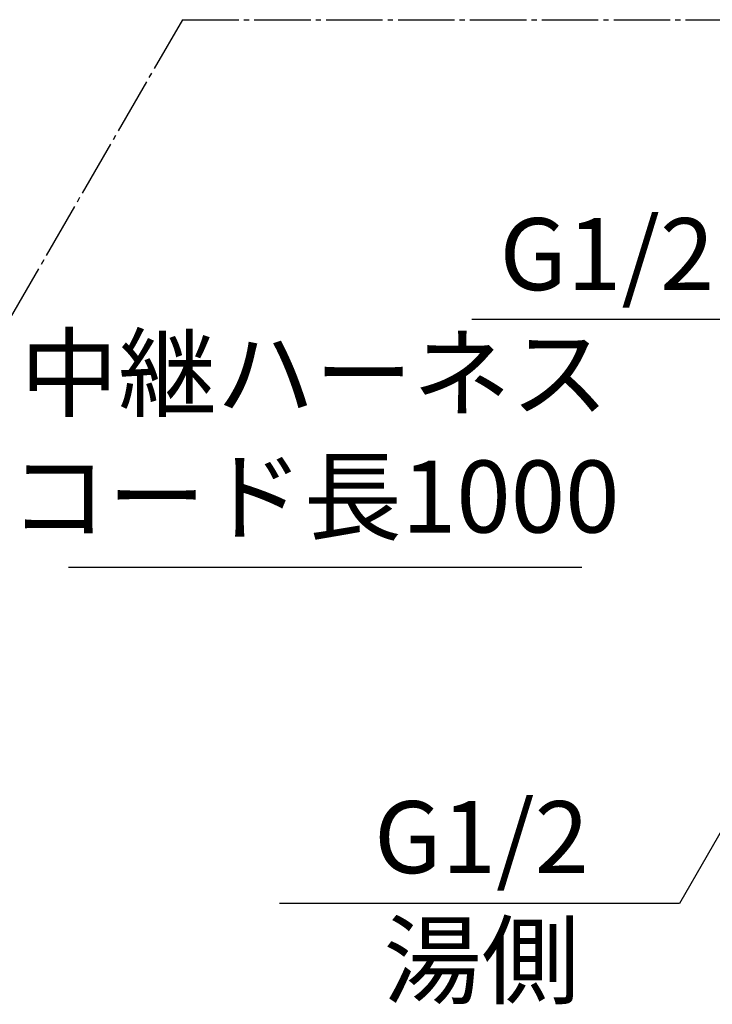
# Model space of a CAD drawing. Units: millimetres. Extents: x 0 to 840, y 0 to 1188.
# Drawn here: x 411 to 546, y 202 to 393 of the extents above; entities that cross this region are included whole.
import ezdxf

# ---------------------------------------------------------------- set-up
doc = ezdxf.new("R2010")
doc.units = ezdxf.units.MM
doc.linetypes.add('DASH_CENTER', pattern=[14, 11, -1, 1, -1])
doc.layers.add('1', color=7, linetype='Continuous')
doc.styles.add('CONVERTER_11', font='MS Mincho.ttf', dxfattribs={"width": 0.89})
doc.styles.add('CONVERTER_12', font='txt.shx', dxfattribs={"width": 0.9})
doc.dimstyles.get("Standard").update_dxf_attribs({"dimtxt": 0.18, "dimasz": 0.18, "dimexe": 0.18, "dimexo": 0.0625, "dimgap": 0.09, "dimtad": 0, "dimtih": 1, "dimtoh": 1, "dimdec": 4, "dimzin": 0, "dimdsep": 46, "dimtxsty": 'Standard', "dimcen": 0.09, "dimadec": 0, "dimazin": 0, "dimtfac": 1, "dimtdec": 4, "dimtofl": 0, "dimtmove": 0, "dimatfit": 3, "dimfxl": 1, "dimtolj": 1, "dimtzin": 0, "dimarcsym": 0})

# ---------------------------------------------------------------- blocks, each defined once
blk = doc.blocks.new('D_FRAME_VIEW_14697', base_point=(2039.8, 89.44))
at = {"layer": '1', "color": 2, "linetype": 'DASH_CENTER'}
blk.add_line((542.19, 393.26), (573.4, 393.26), dxfattribs=at)
blk = doc.blocks.new('TOP', base_point=(2039.8, 89.44))
blk.add_blockref('D_FRAME_VIEW_14697', (2039.8, 89.44))

msp = doc.modelspace()

# ---------------------------------------------------------------- linework, layer by layer
at = {"layer": '1', "color": 2, "linetype": 'DASH_CENTER'}
for q in [(381.329, 286.629), (542.185, 393.26)]:
    msp.add_line((442.892, 393.26), q, dxfattribs=at)
at = {"layer": '1', "color": 2, "linetype": 'Continuous'}
msp.add_line((520.696, 286.629), (420.696, 286.629), dxfattribs=at)

# ---------------------------------------------------------------- block references
msp.add_blockref('TOP', (2039.798, 89.445))

# ---------------------------------------------------------------- texts
at = {"layer": '1', "color": 7, "char_height": 14, "attachment_point": 5}
for s, insert, line_spacing_factor, style in [('G1/2', (525.573, 345.82), 0.720288, 'CONVERTER_12'), ('中継ハーネス', (468.635, 322.629), 0.545455, 'CONVERTER_11'), ('コード長1000', (468.635, 298.629), 0.545455, 'CONVERTER_11'), ('G1/2', (501.154, 232.345), 0.720288, 'CONVERTER_12'), ('湯側', (501.154, 208.345), 0.545455, 'CONVERTER_11')]:
    msp.add_mtext(s, dxfattribs=dict(at, insert=insert, line_spacing_factor=line_spacing_factor, style=style))

# ---------------------------------------------------------------- leaders
at = {"layer": '1', "color": 2, "linetype": 'Continuous', "has_arrowhead": 0}
for points in [[(595.523, 297.823), (574.111, 334.908), (499.267, 334.908)], [(561.103, 258.347), (539.692, 221.262), (461.819, 221.262)]]:
    msp.add_leader(points, dimstyle='Standard', dxfattribs=at)

doc.saveas('drawing.dxf')
